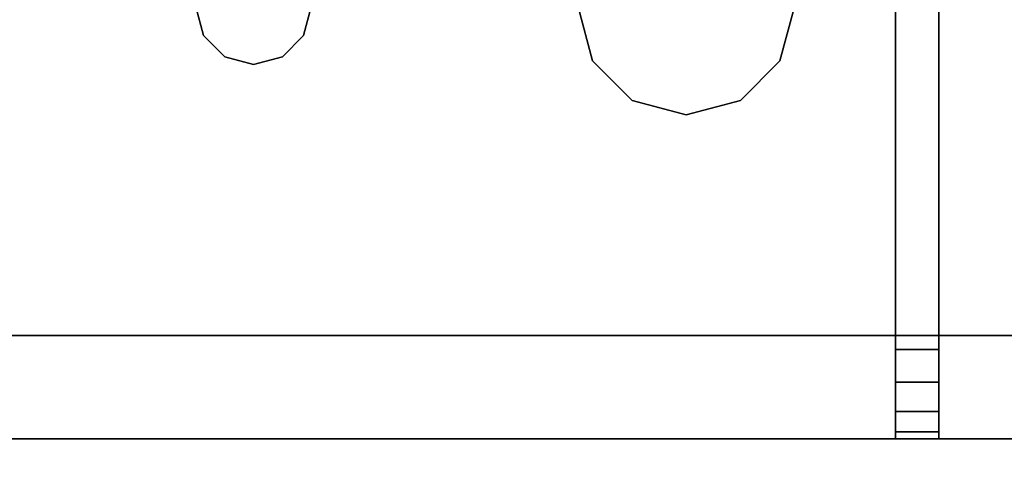
# Model space of a CAD drawing. Extents: x -158 to 22, y 17 to 101.
# Drawn here: x -76 to -74, y 20 to 21 of the extents above; entities that cross this region are included whole.
import ezdxf

# ---------------------------------------------------------------- set-up
doc = ezdxf.new("R2010")
doc.units = 0
doc.header["$LTSCALE"] = 96
doc.header["$MEASUREMENT"] = 0
for name, color, linetype in [('AFUPD-3-BYLM', 7, 'Continuous'), ('AFUPD-3-TPFB', 7, 'Continuous'), ('AFUPD-3-TPLM', 7, 'Continuous'), ('AFUWK-3-TPLM', 7, 'Continuous'), ('AFUWS-3-LGPT1', 7, 'Continuous'), ('MAIN_FURN', 7, 'Continuous')]:
    doc.layers.add(name, color=color, linetype=linetype)

# ---------------------------------------------------------------- blocks, each defined once
blk = doc.blocks.new('MO6024TP')
at = {"layer": 'AFUWK-3-TPLM', "color": 42, "linetype": 'Continuous'}
for points, invisible_edges in [([(60, -24), (0, 0), (0, -24)], 1), ([(60, 0), (0, 0), (60, -24)], 2), ([(60, 0, 1), (0, -24, 1), (0, 0, 1)], 1), ([(60, -24, 1), (0, -24, 1), (60, 0, 1)], 2)]:
    blk.add_3dface(points, dxfattribs=dict(at, invisible_edges=invisible_edges))
blk = doc.blocks.new('MO161922MPBFSE')
at = {"layer": 'AFUPD-3-BYLM', "color": 42, "linetype": 'Continuous'}
for points, invisible_edges in [([(16.25, 0.625, 20.125), (1, 19.25, 20.125), (16.25, 19.25, 20.125)], 1), ([(1, 0.625, 20.125), (1, 19.25, 20.125), (16.25, 0.625, 20.125)], 2), ([(16.25, 19.25, 2.4213), (1, 0.625, 2.4213), (16.25, 0.625, 2.4213)], 1), ([(1, 19.25, 2.4213), (1, 0.625, 2.4213), (16.25, 19.25, 2.4213)], 2), ([(16.25, 19.25, 20.125), (16.25, 0.625, 2.4213), (16.25, 0.625, 20.125)], 1), ([(16.25, 19.25, 2.4213), (16.25, 0.625, 2.4213), (16.25, 19.25, 20.125)], 2)]:
    blk.add_3dface(points, dxfattribs=dict(at, invisible_edges=invisible_edges))
at = {"layer": 'AFUPD-3-TPFB', "color": 40, "linetype": 'Continuous'}
for points, invisible_edges in [([(16.25, 0, 22.0188), (1, 19.25, 22.0188), (16.25, 19.25, 22.0188)], 1), ([(1, 0, 22.0188), (1, 19.25, 22.0188), (16.25, 0, 22.0188)], 2), ([(16.25, 19.25, 20.7688), (1, 0, 20.7688), (16.25, 0, 20.7688)], 1), ([(1, 19.25, 20.7688), (1, 0, 20.7688), (16.25, 19.25, 20.7688)], 2), ([(16.25, 0, 20.7688), (16.25, 19.25, 22.0188), (16.25, 19.25, 20.7688)], 1), ([(16.25, 0, 22.0188), (16.25, 19.25, 22.0188), (16.25, 0, 20.7688)], 2)]:
    blk.add_3dface(points, dxfattribs=dict(at, invisible_edges=invisible_edges))
at = {"layer": 'AFUPD-3-TPLM', "color": 42, "linetype": 'Continuous'}
for points, invisible_edges in [([(16.25, 0.625, 20.75), (1, 19.25, 20.75), (16.25, 19.25, 20.75)], 1), ([(1, 0.625, 20.75), (1, 19.25, 20.75), (16.25, 0.625, 20.75)], 2), ([(16.25, 19.25, 20.125), (1, 0.625, 20.125), (16.25, 0.625, 20.125)], 1), ([(1, 19.25, 20.125), (1, 0.625, 20.125), (16.25, 19.25, 20.125)], 2), ([(16.25, 0.625, 20.75), (16.25, 19.25, 20.125), (16.25, 0.625, 20.125)], 1), ([(16.25, 19.25, 20.75), (16.25, 19.25, 20.125), (16.25, 0.625, 20.75)], 2)]:
    blk.add_3dface(points, dxfattribs=dict(at, invisible_edges=invisible_edges))
blk = doc.blocks.new('ZN4828UL3')
at = {"layer": 'AFUWS-3-LGPT1', "color": 30, "linetype": 'Continuous'}
for points, invisible_edges in [([(3, -1.125, 27), (2.4375, -16, 27), (2.4375, -17.5, 27)], 15), ([(2.4375, -17.5, 27), (3, -46.875, 27), (3, -1.125, 27)], 13), ([(3, -17.8625, 27.125), (3, -15.6375, 27.125), (3, -1.125, 27)], 15), ([(3, -17.9375, 27.125), (3, -17.8625, 27.125), (3, -1.125, 27)], 14), ([(3, -1.125, 27), (3, -30.0625, 27.125), (3, -17.9375, 27.125)], 15), ([(3, -46.875, 27), (3, -30.0625, 27.125), (3, -1.125, 27)], 3), ([(2.4375, -17.5, 28), (2.4375, -16, 28), (3, -15.5625, 28)], 15), ([(3, -17.9375, 28), (2.4375, -17.5, 28), (3, -15.5625, 28)], 15), ([(3, -15.5625, 28), (3.5625, -16, 28), (3, -17.9375, 28)], 15), ([(3, -15.6375, 27.125), (3, -17.8625, 27.925), (3, -15.6375, 27.925)], 1), ([(3, -17.8625, 27.125), (3, -17.8625, 27.925), (3, -15.6375, 27.125)], 14), ([(3, -15.6375, 27.925), (3, -17.8625, 27.925), (3.65, -16.75, 27.925)], 14), ([(3.6634, -16.7, 27.925), (3, -15.6375, 27.925), (3.65, -16.75, 27.925)], 3), ([(3.5876, -16.0938, 27.925), (3, -15.6375, 27.925), (3.6634, -16.7, 27.925)], 15), ([(3, -17.9375, 28), (3.5625, -16, 28), (3.5625, -17.5, 28)], 15), ([(3.5625, -16, 28), (3.5876, -16.0938, 28), (3.5625, -17.5, 28)], 14), ([(3.5625, -17.5, 28), (3.5876, -16.0938, 28), (3.5876, -17.4063, 28)], 3), ([(3.6562, -16.1624, 27.925), (3.5876, -16.0938, 27.925), (3.6634, -16.7, 27.925)], 14), ([(3.5876, -16.0938, 28), (3.6562, -16.1624, 28), (3.65, -16.75, 28)], 14), ([(3.5876, -17.4063, 28), (3.5876, -16.0938, 28), (3.65, -16.75, 28)], 15), ([(3.65, -16.75, 28), (3.6562, -16.1624, 28), (3.6634, -16.7, 28)], 3), ([(3.7, -16.6634, 27.925), (3.6562, -16.1624, 27.925), (3.6634, -16.7, 27.925)], 3), ([(3.75, -16.1875, 27.925), (3.6562, -16.1624, 27.925), (3.7, -16.6634, 27.925)], 14), ([(3.6562, -16.1624, 28), (3.75, -16.1875, 28), (3.7, -16.6634, 28)], 14), ([(3.6634, -16.7, 28), (3.6562, -16.1624, 28), (3.7, -16.6634, 28)], 3), ([(3.75, -16.65, 27.925), (3.75, -16.1875, 27.925), (3.7, -16.6634, 27.925)], 3), ([(3.7, -16.6634, 28), (3.75, -16.1875, 28), (3.75, -16.65, 28)], 3), ([(3.7, -16.6634, 27.925), (3.75, -16.65, 28), (3.75, -16.65, 27.925)], 1), ([(3.7, -16.6634, 28), (3.75, -16.65, 28), (3.7, -16.6634, 27.925)], 2), ([(3.6634, -16.7, 27.925), (3.7, -16.6634, 28), (3.7, -16.6634, 27.925)], 1), ([(3.6634, -16.7, 28), (3.7, -16.6634, 28), (3.6634, -16.7, 27.925)], 2), ([(3.65, -16.75, 27.925), (3.6634, -16.7, 28), (3.6634, -16.7, 27.925)], 1), ([(3.65, -16.75, 28), (3.6634, -16.7, 28), (3.65, -16.75, 27.925)], 2), ([(3.65, -16.75, 27.925), (3, -17.8625, 27.925), (3.6634, -16.8, 27.925)], 3), ([(3.65, -16.75, 28), (3.6562, -17.3376, 28), (3.5876, -17.4063, 28)], 13), ([(3.6634, -16.8, 27.925), (3.65, -16.75, 28), (3.65, -16.75, 27.925)], 1), ([(3.6634, -16.8, 28), (3.65, -16.75, 28), (3.6634, -16.8, 27.925)], 2), ([(3.6634, -16.8, 28), (3.6562, -17.3376, 28), (3.65, -16.75, 28)], 3), ([(3.6634, -16.8, 27.925), (3, -17.8625, 27.925), (3.5876, -17.4063, 27.925)], 15), ([(3.6562, -17.3376, 27.925), (3.6634, -16.8, 27.925), (3.5876, -17.4063, 27.925)], 3), ([(3.7, -16.8366, 27.925), (3.6634, -16.8, 27.925), (3.6562, -17.3376, 27.925)], 14), ([(3.7, -16.8366, 28), (3.6562, -17.3376, 28), (3.6634, -16.8, 28)], 3), ([(3.7, -16.8366, 27.925), (3.6634, -16.8, 28), (3.6634, -16.8, 27.925)], 1), ([(3.7, -16.8366, 28), (3.6634, -16.8, 28), (3.7, -16.8366, 27.925)], 2), ([(3.75, -17.3125, 27.925), (3.7, -16.8366, 27.925), (3.6562, -17.3376, 27.925)], 3), ([(3.75, -17.3125, 28), (3.6562, -17.3376, 28), (3.7, -16.8366, 28)], 14), ([(3.75, -16.85, 27.925), (3.7, -16.8366, 28), (3.7, -16.8366, 27.925)], 1), ([(3.75, -16.85, 28), (3.7, -16.8366, 28), (3.75, -16.85, 27.925)], 2), ([(3.75, -16.85, 27.925), (3.7, -16.8366, 27.925), (3.75, -17.3125, 27.925)], 14), ([(3.75, -16.85, 28), (3.75, -17.3125, 28), (3.7, -16.8366, 28)], 3), ([(3.6562, -17.3376, 27.925), (3.75, -17.3125, 28), (3.75, -17.3125, 27.925)], 1), ([(3.6562, -17.3376, 28), (3.75, -17.3125, 28), (3.6562, -17.3376, 27.925)], 2), ([(3.5876, -17.4063, 27.925), (3.6562, -17.3376, 28), (3.6562, -17.3376, 27.925)], 1), ([(3.5876, -17.4063, 28), (3.6562, -17.3376, 28), (3.5876, -17.4063, 27.925)], 2), ([(3.5876, -17.4063, 27.925), (3, -17.8625, 27.925), (3.5625, -17.5, 27.925)], 3), ([(3.5625, -17.5, 27.925), (3.5876, -17.4063, 28), (3.5876, -17.4063, 27.925)], 1), ([(3.5625, -17.5, 28), (3.5876, -17.4063, 28), (3.5625, -17.5, 27.925)], 2), ([(2.4124, -17.5938, 28), (2.4375, -17.5, 28), (3, -17.9375, 28)], 14), ([(2.4375, -17.5, 27), (2.4375, -30.5, 27), (3, -46.875, 27)], 15), ([(3.5625, -17.5, 27.925), (3, -17.8625, 27.925), (3.5876, -17.5938, 27.925)], 3), ([(3, -17.9375, 28), (3.5625, -17.5, 28), (3.5876, -17.5938, 28)], 13), ([(3.5876, -17.5938, 27.925), (3.5625, -17.5, 28), (3.5625, -17.5, 27.925)], 1), ([(3.5876, -17.5938, 28), (3.5625, -17.5, 28), (3.5876, -17.5938, 27.925)], 2), ([(2.4124, -30.4063, 28), (2.4124, -17.5938, 28), (3, -17.9375, 28)], 15), ([(3.5876, -17.5938, 27.925), (3, -17.8625, 27.925), (3.6562, -17.6624, 27.925)], 3), ([(3.5876, -17.5938, 28), (3.6562, -17.6624, 28), (3, -17.9375, 28)], 14), ([(3.6562, -17.6624, 27.925), (3.5876, -17.5938, 28), (3.5876, -17.5938, 27.925)], 1), ([(3.6562, -17.6624, 28), (3.5876, -17.5938, 28), (3.6562, -17.6624, 27.925)], 2), ([(3.6562, -17.6624, 27.925), (3, -17.8625, 27.925), (3.75, -17.6875, 27.925)], 3), ([(3.6562, -17.6624, 28), (3.75, -17.6875, 28), (3, -17.9375, 28)], 14), ([(3.75, -17.6875, 27.925), (3.6562, -17.6624, 28), (3.6562, -17.6624, 27.925)], 1), ([(3.75, -17.6875, 28), (3.6562, -17.6624, 28), (3.75, -17.6875, 27.925)], 2), ([(3, -17.8625, 27.925), (6.884, -17.8625, 27.925), (5.25, -17.6875, 27.925)], 14), ([(3.75, -17.6875, 27.925), (3, -17.8625, 27.925), (5.25, -17.6875, 27.925)], 15), ([(3, -17.9375, 28), (3.75, -17.6875, 28), (5.25, -17.6875, 28)], 15), ([(3, -17.9375, 28), (5.25, -17.6875, 28), (6.9375, -17.9375, 28)], 3), ([(3, -17.9375, 27.125), (3.0126, -17.8625, 27.0703), (3, -17.8625, 27.125)], 1), ([(3.0126, -17.9375, 27.0703), (3.0126, -17.8625, 27.0703), (3, -17.9375, 27.125)], 2), ([(3, -17.8625, 27.125), (6.884, -17.8625, 27.925), (3, -17.8625, 27.925)], 1), ([(3.155, -17.8625, 27.0036), (6.884, -17.8625, 27.925), (3, -17.8625, 27.125)], 14), ([(3.0126, -17.8625, 27.0703), (3.155, -17.8625, 27.0036), (3, -17.8625, 27.125)], 3), ([(3.0479, -17.9375, 27.0266), (3.0126, -17.8625, 27.0703), (3.0126, -17.9375, 27.0703)], 1), ([(3.0479, -17.8625, 27.0266), (3.0126, -17.8625, 27.0703), (3.0479, -17.9375, 27.0266)], 2), ([(3.0479, -17.8625, 27.0266), (3.155, -17.8625, 27.0036), (3.0126, -17.8625, 27.0703)], 3), ([(3.0988, -17.9375, 27.0028), (3.0479, -17.8625, 27.0266), (3.0479, -17.9375, 27.0266)], 1), ([(3.0988, -17.8625, 27.0028), (3.0479, -17.8625, 27.0266), (3.0988, -17.9375, 27.0028)], 2), ([(3.0988, -17.8625, 27.0028), (3.155, -17.8625, 27.0036), (3.0479, -17.8625, 27.0266)], 2), ([(3.155, -17.8625, 27.0036), (3.0988, -17.8625, 27.0028), (3.0988, -17.9375, 27.0028)], 12), ([(3.0988, -17.9375, 27.0028), (3.155, -17.9375, 27.0036), (3.155, -17.8625, 27.0036)], 12), ([(6.884, -17.8625, 27.925), (3.155, -17.9375, 27.0036), (6.9375, -17.9375, 27.9382)], 13), ([(3.155, -17.8625, 27.0036), (3.155, -17.9375, 27.0036), (6.884, -17.8625, 27.925)], 2), ([(3, -30.0625, 28), (2.4124, -30.4063, 28), (3, -17.9375, 28)], 3), ([(3, -17.9375, 27.125), (3, -30.0625, 28), (3, -17.9375, 28)], 1), ([(3, -30.0625, 27.125), (3, -30.0625, 28), (3, -17.9375, 27.125)], 14), ([(6.9375, -17.9375, 27.9382), (3, -17.9375, 28), (6.9375, -17.9375, 28)], 1), ([(3, -17.9375, 27.125), (3, -17.9375, 28), (6.9375, -17.9375, 27.9382)], 14), ([(3.155, -17.9375, 27.0036), (3, -17.9375, 27.125), (6.9375, -17.9375, 27.9382)], 3), ([(3.0126, -17.9375, 27.0703), (3, -17.9375, 27.125), (3.155, -17.9375, 27.0036)], 14), ([(3.0479, -17.9375, 27.0266), (3.0126, -17.9375, 27.0703), (3.155, -17.9375, 27.0036)], 14), ([(3.155, -17.9375, 27.0036), (3.0988, -17.9375, 27.0028), (3.0479, -17.9375, 27.0266)], 12)]:
    blk.add_3dface(points, dxfattribs=dict(at, invisible_edges=invisible_edges))

msp = doc.modelspace()

# ---------------------------------------------------------------- block references
at = {"layer": 'MAIN_FURN', "color": 65, "linetype": 'Continuous'}
for name, p, rotation in [('MO6024TP', (-68, 77, 28), 270), ('MO161922MPBFSE', (-92.0307, 36.4896), 270), ('ZN4828UL3', (-92.0857, 17.0601), 90)]:
    msp.add_blockref(name, p, dxfattribs=dict(at, rotation=rotation))

doc.saveas('drawing.dxf')
